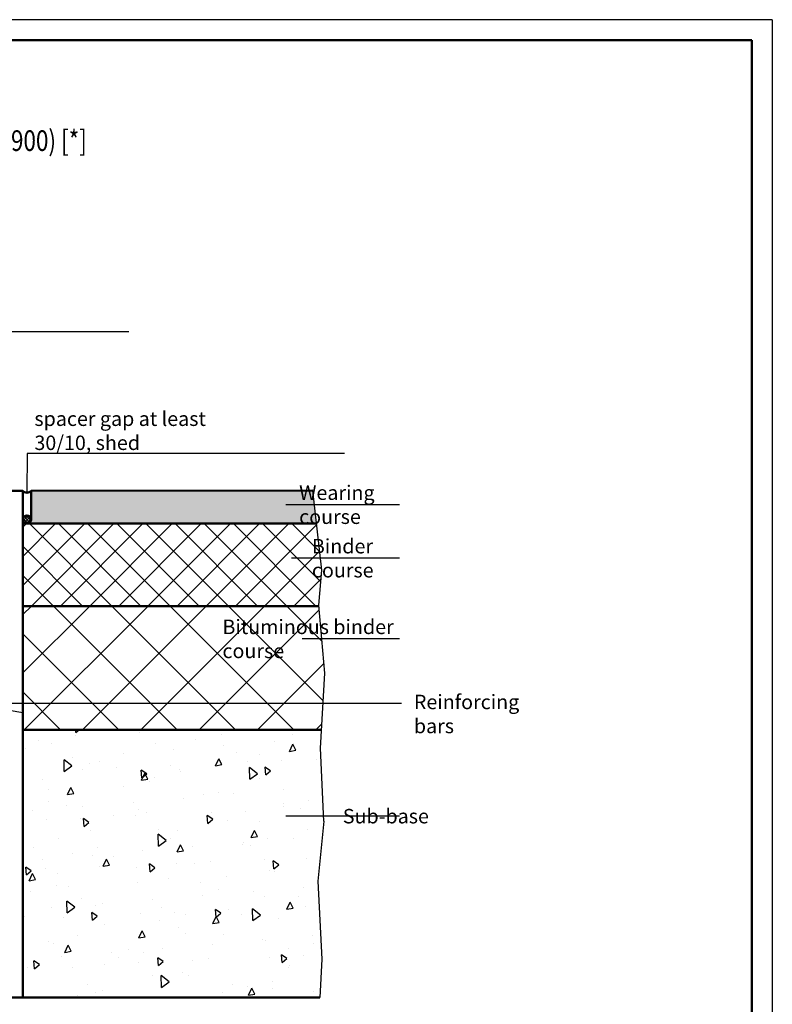
# Model space of a CAD drawing. Units: millimetres. Extents: x 37 to 5982, y 34 to 4239.
# Drawn here: x 5069 to 5982, y 3045 to 4239 of the extents above; entities that cross this region are included whole.
import ezdxf

# ---------------------------------------------------------------- set-up
doc = ezdxf.new("R2010")
doc.units = ezdxf.units.MM
doc.header["$LTSCALE"] = 5
for name, color, linetype, lineweight in [('AM_0', 7, 'Continuous', 50), ('AM_1', 6, 'Continuous', 25), ('AM_5', 3, 'Continuous', 25), ('AM_6-5.0', 255, 'Continuous', 35), ('AM_8', 1, 'Continuous', 25), ('AM_RAHM1', 7, 'Continuous', 50)]:
    doc.layers.add(name, color=color, linetype=linetype, lineweight=lineweight)
doc.layers.add('AM_RAHM2', color=1, linetype='Continuous')
doc.styles.add('SIMPLEX8', font='simplex', dxfattribs={"width": 0.8})
doc.styles.get("Standard").update_dxf_attribs({"font": 'simplex8.shx', "width": 0.8})

# ---------------------------------------------------------------- blocks, each defined once
blk = doc.blocks.new('BIRCO_A0')
at = {"layer": 'AM_RAHM1'}
for q in [(20, 836), (1184, 5)]:
    blk.add_line((1184, 836), q, dxfattribs=at)
at = {"layer": 'AM_RAHM2', "color": 1, "lineweight": 25}
for q in [(0, 841), (1189, 0)]:
    blk.add_line((1189, 841), q, dxfattribs=at)

msp = doc.modelspace()

# ---------------------------------------------------------------- hatches: boundary and pattern name
at = {"layer": 'AM_8'}
h = msp.add_hatch(dxfattribs=at)
h.set_pattern_fill('DASH', color=256, scale=10, angle=45, style=0, double=1)
h.set_pattern_definition([(45, (2246.49, 2399.736), (4e-15, 44.90128), [31.75, -31.75])])
h.paths.add_polyline_path([(4952.683, 3318.078), (4987.413, 3515.039), (4995.291, 3513.65), (4960.562, 3316.688)], flags=16)
h.paths.add_polyline_path([(4513.605, 3134.174), (4513.605, 3191.317), (4794.557, 3191.317), (4794.557, 3134.174)], flags=16)
h.paths.add_polyline_path([(4355.123, 3316.688), (4320.393, 3513.65), (4328.271, 3515.039), (4363.001, 3318.078)], flags=16)
edge = h.paths.add_edge_path()
edge.add_line((4242.842, 3052.994), (4242.842, 3627.994))
edge.add_line((4242.842, 3627.994), (4433.688, 3627.994))
edge.add_line((4433.688, 3627.994), (4433.688, 3605.094))
edge.add_ellipse((4438.366, 3605.094), major_axis=(0, 8.201), ratio=0.57042791, start_angle=90, end_angle=267.086453)
edge.add_line((4443.038, 3604.677), (4440.022, 3396.787))
edge.add_arc((4425.025, 3397.075), 15, 330, 358.899563, ccw=False)
edge.add_line((4438.015, 3389.575), (4424.852, 3366.775))
edge.add_arc((4437.842, 3359.275), 15, 150, 180)
edge.add_line((4422.842, 3359.275), (4422.842, 3283.294))
edge.add_line((4422.842, 3283.294), (4892.842, 3283.294))
edge.add_line((4892.842, 3283.294), (4892.842, 3359.275))
edge.add_arc((4877.842, 3359.275), 15, 0, 30)
edge.add_line((4890.832, 3366.775), (4877.669, 3389.575))
edge.add_arc((4890.659, 3397.075), 15, 181.100437, 210, ccw=False)
edge.add_line((4875.662, 3396.787), (4873.07, 3604.973))
edge.add_ellipse((4877.744, 3605.33), major_axis=(0, 8.201), ratio=0.57042791, start_angle=92.5006, end_angle=270)
edge.add_line((4882.421, 3605.33), (4882.421, 3667.977))
edge.add_line((4882.421, 3667.977), (5072.842, 3667.994))
edge.add_line((5072.842, 3667.994), (5072.842, 3052.994))
edge.add_line((5072.842, 3052.994), (4242.842, 3052.994))
h = msp.add_hatch(color=7, dxfattribs=at)
edge = h.paths.add_edge_path()
edge.add_arc((5077.842, 3632.994), 5, 270, 360, ccw=False)
edge.add_line((5077.842, 3627.994), (5428.94, 3627.994))
edge.add_line((5428.94, 3627.994), (5424.452, 3668.027))
edge.add_line((5424.452, 3668.027), (5082.842, 3667.995))
edge.add_line((5082.842, 3667.995), (5082.842, 3632.994))
h = msp.add_hatch(dxfattribs=at)
h.set_pattern_fill('_U', color=256, scale=2.5, angle=45, style=0, double=1, pattern_type=0)
h.set_pattern_definition([(45, (-317.1615, -256.3012), (-1.76776695, 1.76776695), []), (135, (-317.1615, -256.3012), (-1.76776695, -1.76776695), [])])
edge = h.paths.add_edge_path()
edge.add_arc((5077.842, 3632.994), 5, 180, 372.561825)
edge.add_arc((5077.842, 3632.994), 5, 12.561825, 180)
h = msp.add_hatch(dxfattribs=at)
h.set_pattern_fill('_U', color=256, scale=25, angle=45, style=0, double=1, pattern_type=0)
h.set_pattern_definition([(45, (3717.74, 1950.402), (-17.67767, 17.67767), []), (135, (3717.74, 1950.402), (-17.67767, -17.67767), [])])
h.paths.add_polyline_path([(5431.807, 3529.313), (5435.279, 3571.446), (5428.94, 3627.994), (5072.842, 3627.994), (5072.842, 3527.994), (5431.92, 3527.994)])
h = msp.add_hatch(dxfattribs=at)
h.set_pattern_fill('_U', color=256, scale=50, angle=45, style=0, double=1, pattern_type=0)
h.set_pattern_definition([(45, (3717.74, 1950.4), (-35.3553, 35.3553), []), (135, (3717.74, 1950.4), (-35.3553, -35.3553), [])])
h.paths.add_polyline_path([(5072.842, 3377.994), (5435.065, 3377.994), (5438.876, 3446.555), (5431.92, 3527.994), (5072.842, 3527.994)])
h = msp.add_hatch(dxfattribs=at)
h.set_pattern_fill('AR-CONC', color=256, scale=0.5, angle=45, style=0, double=1)
h.set_pattern_definition([(95, (3716.02, 1570.93), (70.0473, 58.7767), [9.525, -104.775]), (40, (3716.02, 1570.93), (-80.0092, 55.0884), [7.62, -83.8203]), (145.4514, (3721.86, 1575.83), (-9.962, 113.865), [8.095, -89.045]), (91.184, (3698.06, 1588.89), (110.705, 80.9767), [14.2875, -157.1625]), (141.6356, (3707.28, 1595.64), (-3.543, 171.4134), [12.1425, -133.568]), (36.184, (3698.06, 1588.89), (-3.543, 171.413), [11.43, -125.73]), (66, (3711.53, 1593.38), (89.76, 17.4476), [9.525, -104.775]), (11, (3711.53, 1593.38), (-43.27, 86.9706), [7.62, -83.82]), (116.4514, (3719.01, 1594.83), (46.49, 104.4182), [8.095, -89.045]), (82.5, (3716.02, 1570.93), (-28.80273, 30.9867), [0, -82.804, 0, -85.09, 0, -84.1375]), (52.5, (3716.02, 1570.93), (-11.7949, 59.0435), [0, -48.514, 0, -80.899, 0, -32.0675]), (12.5, (3695.994, 1550.904), (49.96393, 45.9131), [0, -31.75, 0, -99.06, 0, -131.445]), (2.5, (3687.013, 1541.923), (43.382, 61.3612), [0, -41.275, 0, -65.786, 0, -93.345])])
h.paths.add_polyline_path([(5072.842, 3052.994), (5433.067, 3052.994), (5435.332, 3099.775), (5430.503, 3194.367), (5437.866, 3266.908), (5433.827, 3355.722), (5435.065, 3377.994), (5072.842, 3377.994)])

# ---------------------------------------------------------------- linework, layer by layer
at = {"layer": 'AM_0'}
for p, q in [((4882.421, 3667.977), (5072.842, 3667.994)), ((5072.842, 3052.994), (5072.842, 3667.994)), ((5082.842, 3667.995), (5424.452, 3668.027)), ((5082.842, 3632.994), (5082.842, 3667.995)), ((5072.842, 3627.994), (5428.94, 3627.994)), ((5072.842, 3527.994), (5431.92, 3527.994)), ((5072.842, 3377.994), (5435.065, 3377.994)), ((3880.543, 3052.994), (5433.067, 3052.994))]:
    msp.add_line(p, q, dxfattribs=at)
msp.add_circle((5077.842, 3632.994), 5, dxfattribs=at)
msp.add_arc((5077.842, 3671.744), 6.25, 216.869898, 323.130102, dxfattribs=at)
at = {"layer": 'AM_1'}
for p, q in [((5435.279, 3571.446), (5424.452, 3668.027)), ((5431.807, 3529.313), (5435.279, 3571.446)), ((5438.876, 3446.555), (5431.807, 3529.313)), ((5433.827, 3355.722), (5438.876, 3446.555)), ((5072.842, 3398.433), (4875.132, 3433.294)), ((5437.866, 3266.908), (5433.827, 3355.722)), ((5437.866, 3266.908), (5430.503, 3194.367)), ((5430.503, 3194.367), (5435.332, 3099.775)), ((5435.332, 3099.775), (5433.067, 3052.994))]:
    msp.add_line(p, q, dxfattribs=at)
at = {"layer": 'AM_5'}
for p, q in [((5201.315, 3860.509), (4876.536, 3860.509)), ((5078.221, 3712.966), (5077.842, 3665.494)), ((5462.831, 3712.966), (5078.124, 3712.966)), ((5529.563, 3650.973), (5391.784, 3650.973)), ((5529.563, 3586.072), (5398.636, 3586.072)), ((5529.563, 3488.215), (5411.698, 3488.215)), ((5532.129, 3409.92), (4977.001, 3409.92)), ((5529.563, 3273.15), (5391.784, 3273.15))]:
    msp.add_line(p, q, dxfattribs=at)

# ---------------------------------------------------------------- block references
at = {"layer": 'AM_0', "lineweight": 0, "xscale": 5, "yscale": 5, "zscale": 5}
msp.add_blockref('BIRCO_A0', (36.675, 34.348), dxfattribs=at)

# ---------------------------------------------------------------- texts
at = {"layer": 'AM_5', "color": 2, "char_height": 17.5, "style": 'SIMPLEX8'}
for s, insert, attachment_point in [('\\A1;spacer gap at least 30/10, shed', (5086.874, 3717.341), 7), ('\\pxql;Wearing course', (5546.585, 3650.973), 6), ('\\pxql;Binder course', (5548.02, 3586.072), 6), ('\\pxql;Bituminous binder course', (5547.436, 3488.215), 6), ('\\pxql;Reinforcing bars', (5547.052, 3420.463), 1), ('\\pxql;Sub-base', (5545.2, 3273.15), 6)]:
    msp.add_mtext(s, dxfattribs=dict(at, insert=insert, attachment_point=attachment_point))
at = {"layer": 'AM_6-5.0', "width": 0.8}
msp.add_text('%%UExtended installation instructions for heavily frequented heavy-duty areas (class D 400 / E 600 / F 900) [*]', height=25, dxfattribs=at).set_placement((3828.714, 4080.129))

doc.saveas('drawing.dxf')
